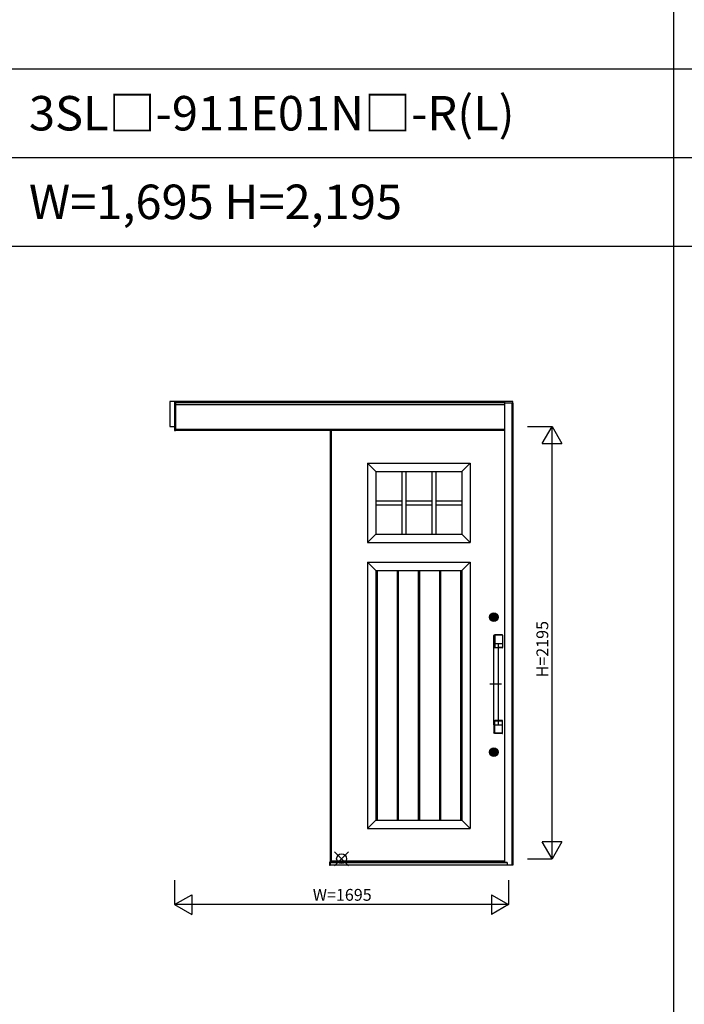
# Model space of a CAD drawing. Extents: x 0 to 27500, y 0 to 20000.
# Drawn here: x 6803 to 10178, y 5000 to 10000 of the extents above; entities that cross this region are included whole.
import ezdxf
from ezdxf.enums import TextEntityAlignment as Align

# ---------------------------------------------------------------- set-up
doc = ezdxf.new("R2010")
doc.units = 0
doc.layers.get('0').update_dxf_attribs({"linetype": 'CONTINUOUS'})
for name, color, linetype in [('YKK_A1', 4, 'CONTINUOUS'), ('YKK_A2', 3, 'CONTINUOUS'), ('YKK_F1', 7, 'CONTINUOUS'), ('YKK_IN', 1, 'CONTINUOUS'), ('YKK_N1', 2, 'CONTINUOUS')]:
    doc.layers.add(name, color=color, linetype=linetype)
doc.styles.add('EXTFONT', font='txt.shx', dxfattribs={"height": 60, "bigfont": 'EXTFONT'})

msp = doc.modelspace()

# ---------------------------------------------------------------- linework, layer by layer
at = {"layer": 'YKK_A1'}
for p, q in [((8379, 7914.2), (8379, 5727.2)), ((8570, 7748.2), (9090, 7748.2)), ((8570, 7748.2), (8570, 7345.2)), ((8612, 7706.2), (8570, 7748.2)), ((8612, 7706.2), (9048, 7706.2)), ((8612, 7706.2), (8612, 7387.2)), ((8744, 7706.2), (8744, 7387.2)), ((8764, 7706.2), (8764, 7387.2)), ((8896, 7706.2), (8896, 7387.2)), ((8916, 7706.2), (8916, 7387.2)), ((9090, 7748.2), (9048, 7706.2)), ((9048, 7706.2), (9048, 7387.2)), ((9090, 7748.2), (9090, 7345.2)), ((8612, 7556.7), (8744, 7556.7)), ((8764, 7556.7), (8896, 7556.7)), ((8916, 7556.7), (9048, 7556.7)), ((8612, 7536.7), (8744, 7536.7)), ((8764, 7536.7), (8896, 7536.7)), ((8916, 7536.7), (9048, 7536.7)), ((8612, 7387.2), (8570, 7345.2)), ((8612, 7387.2), (9048, 7387.2)), ((9048, 7387.2), (9090, 7345.2)), ((8570, 7345.2), (9090, 7345.2)), ((8570, 7245.2), (9090, 7245.2)), ((8570, 7245.2), (8570, 5893.2)), ((8612, 7203.2), (8570, 7245.2)), ((8612, 7203.2), (9048, 7203.2)), ((8612, 7203.2), (8612, 5935.2)), ((8617.6, 7203.2), (8617.6, 5935.2)), ((8719.6, 7203.2), (8719.6, 5935.2)), ((8725.2, 7203.2), (8725.2, 5935.2)), ((8827.2, 7203.2), (8827.2, 5935.2)), ((8832.8, 7203.2), (8832.8, 5935.2)), ((8934.8, 7203.2), (8934.8, 5935.2)), ((8940.4, 7203.2), (8940.4, 5935.2)), ((9042.4, 7203.2), (9042.4, 5935.2)), ((9048, 7203.2), (9090, 7245.2)), ((9048, 7203.2), (9048, 5935.2)), ((9090, 7245.2), (9090, 5893.2)), ((8612, 5935.2), (8570, 5893.2)), ((8612, 5935.2), (9048, 5935.2)), ((9048, 5935.2), (9090, 5893.2)), ((8570, 5893.2), (9090, 5893.2)), ((8379, 5727.2), (9265, 5727.2))]:
    msp.add_line(p, q, dxfattribs=at)
at = {"layer": 'YKK_A1', "linetype": 'ByBlock', "lineweight": -2}
for p, q in [((8385, 7914.2), (8385, 5727.2)), ((8385, 5729.2), (9265, 5729.2))]:
    msp.add_line(p, q, dxfattribs=at)
at = {"layer": 'YKK_A2'}
for p, q in [((9307, 8061.2), (7565, 8061.2)), ((7565, 8061.2), (7565, 7934.2)), ((7590, 8061.2), (7590, 7914.2)), ((7595, 8061.2), (7595, 7914.2)), ((7595, 7914.2), (7595, 8061.2)), ((9265, 8054.2), (7595, 8054.2)), ((9265, 8061.2), (9265, 5720.6)), ((9265, 8054.2), (9307, 8054.2)), ((9307, 8052.2), (9265, 8052.2)), ((9303, 8052.2), (9303, 5706.1)), ((9307, 8052.2), (9307, 8061.2)), ((9307, 8052.2), (9307, 5706.1)), ((9265, 8044.2), (7595, 8044.2)), ((7565, 7934.2), (7590, 7934.2)), ((7590, 7914.2), (7595, 7914.2)), ((9265, 7918.2), (7595, 7918.2)), ((9265, 7914.2), (7595, 7914.2)), ((8379, 5721.1), (8377, 5721.1)), ((8377, 5721.1), (8377, 5706.1)), ((8377, 5706.1), (8379, 5706.1)), ((9264.5, 5721.1), (8379, 5721.1)), ((8379, 5721.1), (8379, 5706.1)), ((8379, 5706.1), (8379, 5721.1)), ((9264.5, 5720.4), (8379, 5720.4)), ((9264.5, 5718.2), (8379, 5718.2)), ((9278, 5717.6), (8379, 5717.6)), ((9307, 5706.1), (8379, 5706.1)), ((9264.5, 5721.1), (9264.5, 5718.2)), ((9278, 5720.6), (9264.5, 5720.6)), ((9278, 5719.6), (9264.5, 5719.6)), ((9278, 5718.3), (9264.5, 5718.3)), ((9278, 5720.6), (9278, 5706.1))]:
    msp.add_line(p, q, dxfattribs=at)
at = {"layer": 'YKK_A2', "linetype": 'ByBlock', "lineweight": -2}
for p, q in [((9204.3, 6964.1), (9204.3, 6967.4)), ((9206.8, 6967.4), (9204.3, 6967.4)), ((9206.8, 6964.1), (9204.3, 6964.1)), ((9205.3, 6981.7), (9207.4, 6981.7)), ((9206.8, 6964.8), (9206.8, 6966.7)), ((9207.1, 6967), (9207.8, 6967)), ((9207.1, 6964.5), (9207.8, 6964.5)), ((9207.4, 6981.7), (9214.6, 6981.7)), ((9207.5, 6970.1), (9207.9, 6969.6)), ((9207.5, 6961.3), (9207.9, 6961.9)), ((9207.5, 6956.8), (9207.5, 6955.4)), ((9207.9, 6969.7), (9207.6, 6970.2)), ((9207.6, 6961.3), (9207.9, 6961.8)), ((9209.1, 6970.5), (9207.9, 6969.7)), ((9209.2, 6970.4), (9207.9, 6969.6)), ((9207.9, 6967), (9208.1, 6967.2)), ((9207.9, 6964.5), (9208.1, 6964.3)), ((9209.2, 6961.1), (9207.9, 6961.9)), ((9207.9, 6961.8), (9209.1, 6961)), ((9208.1, 6967.2), (9209.2, 6967.2)), ((9208.1, 6964.3), (9209.2, 6964.3)), ((9209.1, 6970.5), (9208.8, 6971)), ((9208.8, 6960.5), (9209.1, 6961)), ((9208.9, 6970.9), (9209.2, 6970.4)), ((9208.9, 6960.5), (9209.2, 6961.1)), ((9209.2, 6967.2), (9209.3, 6966.8)), ((9209.2, 6964.3), (9209.3, 6964.9)), ((9209.4, 6966.8), (9209.3, 6966.8)), ((9209.5, 6965.1), (9209.7, 6965.1)), ((9210, 6965.9), (9209.7, 6966.6)), ((9210, 6964.7), (9209.9, 6964.9)), ((9210, 6964.7), (9211.1, 6964.7)), ((9210.1, 6965.8), (9210.3, 6965.8)), ((9210.5, 6965.9), (9210.6, 6966.5)), ((9212, 6966.8), (9210.9, 6966.8)), ((9211.5, 6965.6), (9211.4, 6965)), ((9211.9, 6965.7), (9211.7, 6965.7)), ((9212, 6966.8), (9212.1, 6966.6)), ((9212, 6965.6), (9212.3, 6964.9)), ((9212.5, 6966.4), (9212.3, 6966.4)), ((9212.6, 6964.7), (9212.7, 6964.7)), ((9212.8, 6967.2), (9212.7, 6966.6)), ((9212.8, 6964.3), (9212.7, 6964.7)), ((9213.1, 6970.9), (9212.8, 6970.4)), ((9212.8, 6970.4), (9214.1, 6969.6)), ((9213.9, 6967.2), (9212.8, 6967.2)), ((9213.9, 6964.3), (9212.8, 6964.3)), ((9212.8, 6961.1), (9214.1, 6961.9)), ((9213.1, 6960.5), (9212.8, 6961.1)), ((9212.9, 6970.5), (9213.2, 6971)), ((9214.1, 6969.7), (9212.9, 6970.5)), ((9212.9, 6961), (9214.1, 6961.8)), ((9213.2, 6960.5), (9212.9, 6961)), ((9214.1, 6967), (9213.9, 6967.2)), ((9214.1, 6964.5), (9213.9, 6964.3)), ((9214.1, 6969.7), (9214.4, 6970.2)), ((9214.5, 6970.1), (9214.1, 6969.6)), ((9214.5, 6961.3), (9214.1, 6961.9)), ((9214.4, 6961.3), (9214.1, 6961.8)), ((9214.9, 6967), (9214.2, 6967)), ((9214.9, 6964.5), (9214.2, 6964.5)), ((9214.5, 6956.8), (9214.5, 6955.4)), ((9214.6, 6981.7), (9216.7, 6981.7)), ((9217.7, 6967.4), (9215.2, 6967.4)), ((9215.2, 6964.8), (9215.2, 6966.7)), ((9217.7, 6964.1), (9215.2, 6964.1)), ((9217.7, 6964.1), (9217.7, 6967.4)), ((9205.3, 6949.7), (9207.4, 6949.7)), ((9207.4, 6949.7), (9214.6, 6949.7)), ((9214.6, 6949.7), (9216.7, 6949.7)), ((9211, 6833.8), (9211, 6872.8)), ((9230, 6875.4), (9213.9, 6874.2)), ((9214.5, 6874.3), (9214.5, 6812.2)), ((9215, 6874.2), (9215, 6812.2)), ((9215.2, 6873.4), (9215.2, 6812.9)), ((9215.6, 6874.6), (9215.3, 6875.2)), ((9253.5, 6876.2), (9216.5, 6876.2)), ((9253.5, 6875.7), (9216.5, 6875.7)), ((9223.6, 6874.9), (9216.7, 6874.9)), ((9253.3, 6874.9), (9223.6, 6874.9)), ((9253.2, 6875.4), (9230, 6875.4)), ((9254.7, 6873.9), (9254.7, 6834.3)), ((9254.8, 6873.4), (9254.8, 6812.9)), ((9255, 6874.2), (9255, 6812.2)), ((9255.5, 6874.2), (9255.5, 6812.2)), ((9211, 6419.6), (9211, 6831.7)), ((9211.5, 6832.2), (9232.5, 6832.2)), ((9212, 6832.8), (9253.2, 6832.8)), ((9215.6, 6811.9), (9215.4, 6811.4)), ((9233, 6810.7), (9216.5, 6810.7)), ((9233, 6810.2), (9216.5, 6810.2)), ((9216.7, 6811.4), (9253.3, 6811.4)), ((9233, 6831.7), (9233, 6419.6)), ((9253.3, 6811.4), (9233, 6811.4)), ((9253.5, 6810.7), (9233, 6810.7)), ((9253.5, 6810.2), (9233, 6810.2)), ((9254.4, 6811.9), (9254.5, 6811.4)), ((9250.4, 6625.7), (9191.3, 6625.7)), ((9211, 6417.6), (9211, 6378.7)), ((9211.5, 6419.2), (9232.5, 6419.2)), ((9212, 6418.6), (9253.2, 6418.6)), ((9214.5, 6377.2), (9214.5, 6439.2)), ((9215, 6377.2), (9215, 6439.2)), ((9215.2, 6378.1), (9215.2, 6438.6)), ((9215.6, 6439.6), (9215.4, 6440.1)), ((9233, 6441.2), (9216.5, 6441.2)), ((9233, 6440.7), (9216.5, 6440.7)), ((9216.7, 6440.1), (9253.3, 6440.1)), ((9253.5, 6441.2), (9233, 6441.2)), ((9253.5, 6440.7), (9233, 6440.7)), ((9253.3, 6440.1), (9233, 6440.1)), ((9254.4, 6439.6), (9254.5, 6440.1)), ((9254.7, 6377.6), (9254.7, 6417.1)), ((9254.8, 6378.1), (9254.8, 6438.6)), ((9255, 6377.2), (9255, 6439.2)), ((9255.5, 6377.2), (9255.5, 6439.2)), ((9230, 6376.1), (9213.5, 6377.3)), ((9215.6, 6376.9), (9215.3, 6376.3)), ((9253.5, 6375.7), (9216.5, 6375.7)), ((9253.5, 6375.2), (9216.5, 6375.2)), ((9223.6, 6376.6), (9216.7, 6376.6)), ((9253.3, 6376.6), (9223.6, 6376.6)), ((9253.2, 6376.1), (9230, 6376.1)), ((9204.3, 6279.1), (9204.3, 6282.4)), ((9206.8, 6282.4), (9204.3, 6282.4)), ((9206.8, 6279.1), (9204.3, 6279.1)), ((9205.3, 6296.7), (9207.4, 6296.7)), ((9205.3, 6264.7), (9207.4, 6264.7)), ((9206.8, 6279.8), (9206.8, 6281.7)), ((9207.1, 6282), (9207.8, 6282)), ((9207.1, 6279.5), (9207.8, 6279.5)), ((9207.4, 6296.7), (9214.6, 6296.7)), ((9207.4, 6264.7), (9214.6, 6264.7)), ((9207.5, 6285.1), (9207.9, 6284.6)), ((9207.5, 6276.3), (9207.9, 6276.9)), ((9207.5, 6271.8), (9207.5, 6270.4)), ((9207.9, 6284.7), (9207.6, 6285.2)), ((9207.6, 6276.3), (9207.9, 6276.8)), ((9209.1, 6285.5), (9207.9, 6284.7)), ((9209.2, 6285.4), (9207.9, 6284.6)), ((9207.9, 6282), (9208.1, 6282.2)), ((9207.9, 6279.5), (9208.1, 6279.3)), ((9209.2, 6276.1), (9207.9, 6276.9)), ((9207.9, 6276.8), (9209.1, 6276)), ((9208.1, 6282.2), (9209.2, 6282.2)), ((9208.1, 6279.3), (9209.2, 6279.3)), ((9209.1, 6285.5), (9208.8, 6286)), ((9208.8, 6275.5), (9209.1, 6276)), ((9208.9, 6285.9), (9209.2, 6285.4)), ((9208.9, 6275.5), (9209.2, 6276.1)), ((9209.2, 6282.2), (9209.3, 6281.8)), ((9209.2, 6279.3), (9209.3, 6279.9)), ((9209.4, 6281.8), (9209.3, 6281.8)), ((9209.5, 6280.1), (9209.7, 6280.1)), ((9210, 6280.9), (9209.7, 6281.6)), ((9210, 6279.7), (9209.9, 6279.9)), ((9210, 6279.7), (9211.1, 6279.7)), ((9210.1, 6280.8), (9210.3, 6280.8)), ((9210.5, 6280.9), (9210.6, 6281.5)), ((9212, 6281.8), (9210.9, 6281.8)), ((9211.5, 6280.6), (9211.4, 6280)), ((9211.9, 6280.7), (9211.7, 6280.7)), ((9212, 6281.8), (9212.1, 6281.6)), ((9212, 6280.6), (9212.3, 6279.9)), ((9212.5, 6281.4), (9212.3, 6281.4)), ((9212.6, 6279.7), (9212.7, 6279.7)), ((9212.8, 6282.2), (9212.7, 6281.6)), ((9212.8, 6279.3), (9212.7, 6279.7)), ((9213.1, 6285.9), (9212.8, 6285.4)), ((9212.8, 6285.4), (9214.1, 6284.6)), ((9213.9, 6282.2), (9212.8, 6282.2)), ((9213.9, 6279.3), (9212.8, 6279.3)), ((9212.8, 6276.1), (9214.1, 6276.9)), ((9213.1, 6275.5), (9212.8, 6276.1)), ((9212.9, 6285.5), (9213.2, 6286)), ((9214.1, 6284.7), (9212.9, 6285.5)), ((9212.9, 6276), (9214.1, 6276.8)), ((9213.2, 6275.5), (9212.9, 6276)), ((9214.1, 6282), (9213.9, 6282.2)), ((9214.1, 6279.5), (9213.9, 6279.3)), ((9214.1, 6284.7), (9214.4, 6285.2)), ((9214.5, 6285.1), (9214.1, 6284.6)), ((9214.5, 6276.3), (9214.1, 6276.9)), ((9214.4, 6276.3), (9214.1, 6276.8)), ((9214.9, 6282), (9214.2, 6282)), ((9214.9, 6279.5), (9214.2, 6279.5)), ((9214.5, 6271.8), (9214.5, 6270.4)), ((9214.6, 6296.7), (9216.7, 6296.7)), ((9214.6, 6264.7), (9216.7, 6264.7)), ((9217.7, 6282.4), (9215.2, 6282.4)), ((9215.2, 6279.8), (9215.2, 6281.7)), ((9217.7, 6279.1), (9215.2, 6279.1)), ((9217.7, 6279.1), (9217.7, 6282.4))]:
    msp.add_line(p, q, dxfattribs=at)
for centre, radius in [((9211, 6965.7), 22), ((9211, 6965.7), 17), ((9211, 6965.7), 14.4), ((9211, 6965.7), 14), ((9211, 6965.7), 13.6), ((9211, 6965.7), 11.1), ((9211, 6965.7), 10.9), ((9211, 6965.7), 9.9), ((9211, 6965.7), 4.3), ((9211, 6280.7), 22), ((9211, 6280.7), 17), ((9211, 6280.7), 14.4), ((9211, 6280.7), 14), ((9211, 6280.7), 13.6), ((9211, 6280.7), 11.1), ((9211, 6280.7), 10.9), ((9211, 6280.7), 9.9), ((9211, 6280.7), 4.3)]:
    msp.add_circle(centre, radius, dxfattribs=at)
for centre, radius, start, end in [((9211, 6965.7), 17, 109.7499, 250.2501), ((9211, 6965.7), 9.3, 294.0895, 245.9105), ((9211, 6965.7), 5.6, 128.2132, 231.7868), ((9211, 6965.7), 5.65, 163.02, 196.9797), ((9211, 6965.7), 5.65, 127.6281, 163.02), ((9211, 6965.7), 5.65, 196.9797, 232.3719), ((9211, 6965.7), 4.5, 21.5102, 158.4898), ((9207.1, 6966.7), 0.3, 90, 180), ((9207.1, 6964.8), 0.3, 180, 270), ((9211, 6965.7), 4.5, 201.5102, 338.4898), ((9207, 6956.8), 0.5, 0, 65.9105), ((9208, 6955.4), 0.5, 180, 253.8724), ((9207.8, 6967.2), 0.2, 270, 305), ((9207.8, 6964.3), 0.2, 55, 90), ((9211, 6965.7), 11.3, 253.8724, 286.1276), ((9211, 6965.7), 5.65, 67.6281, 112.3719), ((9211, 6965.7), 5.65, 247.6281, 292.3719), ((9211, 6965.7), 5.6, 68.2132, 111.7868), ((9211, 6965.7), 5.6, 248.2132, 291.7868), ((9209.5, 6964.9), 0.2, 90, 165), ((9209.4, 6966.5), 0.3, 22, 90), ((9209.7, 6964.9), 0.2, 20, 90), ((9210.1, 6965.9), 0.15, 202, 270), ((9210.3, 6965.9), 0.15, 270, 350), ((9210.9, 6966.5), 0.3, 90, 170), ((9211.1, 6965), 0.3, 270, 350), ((9211.7, 6965.6), 0.15, 90, 170), ((9211.9, 6965.6), 0.15, 22, 90), ((9212.3, 6966.6), 0.2, 200, 270), ((9212.6, 6965), 0.3, 202, 270), ((9212.5, 6966.6), 0.2, 270, 345), ((9214.2, 6967.2), 0.2, 235, 270), ((9214.2, 6964.3), 0.2, 90, 125), ((9214, 6955.4), 0.5, 286.1276, 0), ((9211, 6965.7), 5.65, 16.98, 52.3719), ((9211, 6965.7), 5.65, 307.6281, 343.0203), ((9211, 6965.7), 5.6, 308.2132, 51.7868), ((9215, 6956.8), 0.5, 114.0895, 180), ((9214.9, 6966.7), 0.3, 0, 90), ((9214.9, 6964.8), 0.3, 270, 0), ((9211, 6965.7), 5.65, 343.0203, 16.98), ((9211, 6965.7), 17, 289.7499, 70.2501), ((9216.5, 6874.2), 2, 90, 180), ((9216.5, 6874.2), 1.5, 90, 180), ((9216.7, 6873.4), 1.5, 144.1032, 180), ((9216.7, 6873.4), 1.5, 90, 144.1032), ((9253.2, 6873.9), 1.5, 0, 90), ((9253.3, 6873.4), 1.5, 29.6976, 90), ((9253.5, 6874.2), 2, 0, 90), ((9253.5, 6874.2), 1.5, 0, 90), ((9253.3, 6873.4), 1.5, 0, 29.6976), ((9212, 6833.8), 1, 180, 270), ((9211.5, 6831.7), 0.5, 90, 180), ((9212.6, 6832.8), 0.596, 179.18, 262.9222), ((9216.5, 6812.2), 2, 180, 270), ((9216.5, 6812.2), 1.5, 180, 270), ((9216.7, 6812.9), 1.5, 180, 270), ((9231.4, 6832.8), 0.596, 277.0778, 0.82), ((9232.5, 6831.7), 0.5, 0, 90), ((9253.2, 6834.3), 1.5, 270, 0), ((9253.3, 6812.9), 1.5, 270, 0), ((9253.5, 6812.2), 1.5, 270, 0), ((9253.5, 6812.2), 2, 270, 0), ((9211.5, 6419.7), 0.5, 180, 270), ((9212, 6417.6), 1, 90, 180), ((9212.6, 6418.7), 0.596, 97.0778, 180.82), ((9216.5, 6439.2), 2, 90, 180), ((9216.5, 6439.2), 1.5, 90, 180), ((9216.7, 6438.6), 1.5, 90, 180), ((9231.4, 6418.7), 0.596, 359.18, 82.9222), ((9232.5, 6419.7), 0.5, 270, 0), ((9253.2, 6417.1), 1.5, 0, 90), ((9253.3, 6438.6), 1.5, 0, 90), ((9253.5, 6439.2), 2, 0, 90), ((9253.5, 6439.2), 1.5, 0, 90), ((9216.5, 6377.2), 2, 180, 270), ((9216.5, 6377.2), 1.5, 180, 270), ((9216.7, 6378.1), 1.5, 180, 215.8968), ((9216.7, 6378.1), 1.5, 215.8968, 270), ((9253.2, 6377.6), 1.5, 270, 0), ((9253.3, 6378.1), 1.5, 270, 330.3024), ((9253.5, 6377.2), 1.5, 270, 0), ((9253.5, 6377.2), 2, 270, 0), ((9253.3, 6378.1), 1.5, 330.3024, 0), ((9211, 6280.7), 17, 109.7499, 250.2501), ((9211, 6280.7), 9.3, 294.0895, 245.9105), ((9211, 6280.7), 5.6, 128.2132, 231.7868), ((9211, 6280.7), 5.65, 163.02, 196.9797), ((9211, 6280.7), 5.65, 127.6281, 163.02), ((9211, 6280.7), 5.65, 196.9797, 232.3719), ((9211, 6280.7), 4.5, 21.5102, 158.4898), ((9207.1, 6281.7), 0.3, 90, 180), ((9207.1, 6279.8), 0.3, 180, 270), ((9211, 6280.7), 4.5, 201.5102, 338.4898), ((9207, 6271.8), 0.5, 0, 65.9105), ((9208, 6270.4), 0.5, 180, 253.8724), ((9207.8, 6282.2), 0.2, 270, 305), ((9207.8, 6279.3), 0.2, 55, 90), ((9211, 6280.7), 11.3, 253.8724, 286.1276), ((9211, 6280.7), 5.65, 67.6281, 112.3719), ((9211, 6280.7), 5.65, 247.6281, 292.3719), ((9211, 6280.7), 5.6, 68.2132, 111.7868), ((9211, 6280.7), 5.6, 248.2132, 291.7868), ((9209.5, 6279.9), 0.2, 90, 165), ((9209.4, 6281.5), 0.3, 22, 90), ((9209.7, 6279.9), 0.2, 20, 90), ((9210.1, 6280.9), 0.15, 202, 270), ((9210.3, 6280.9), 0.15, 270, 350), ((9210.9, 6281.5), 0.3, 90, 170), ((9211.1, 6280), 0.3, 270, 350), ((9211.7, 6280.6), 0.15, 90, 170), ((9211.9, 6280.6), 0.15, 22, 90), ((9212.3, 6281.6), 0.2, 200, 270), ((9212.6, 6280), 0.3, 202, 270), ((9212.5, 6281.6), 0.2, 270, 345), ((9214.2, 6282.2), 0.2, 235, 270), ((9214.2, 6279.3), 0.2, 90, 125), ((9214, 6270.4), 0.5, 286.1276, 0), ((9211, 6280.7), 5.65, 16.98, 52.3719), ((9211, 6280.7), 5.65, 307.6281, 343.0203), ((9211, 6280.7), 5.6, 308.2132, 51.7868), ((9215, 6271.8), 0.5, 114.0895, 180), ((9214.9, 6281.7), 0.3, 0, 90), ((9214.9, 6279.8), 0.3, 270, 0), ((9211, 6280.7), 5.65, 343.0203, 16.98), ((9211, 6280.7), 17, 289.7499, 70.2501)]:
    msp.add_arc(centre, radius, start, end, dxfattribs=at)
for points in [[(9213.5, 6874.2), (9213, 6874.1), (9212.5, 6874.1), (9212, 6874), (9211.9, 6873.9), (9211.6, 6873.8), (9211.5, 6873.8), (9211.3, 6873.6), (9211.2, 6873.5), (9211.1, 6873.3), (9211.1, 6873.2), (9211, 6873), (9211, 6872.9), (9211, 6872.8)], [(9213.5, 6377.3), (9213, 6377.4), (9212.5, 6377.4), (9212, 6377.5), (9211.9, 6377.6), (9211.6, 6377.7), (9211.5, 6377.7), (9211.3, 6377.9), (9211.2, 6378), (9211.1, 6378.2), (9211.1, 6378.3), (9211, 6378.5), (9211, 6378.6), (9211, 6378.7)]]:
    msp.add_open_spline(points, degree=3, knots=[0, 0, 0, 0, 0.494845, 0.494845, 0.743118, 0.743118, 0.870014, 0.870014, 0.939426, 0.939426, 0.976959, 0.976959, 1.015736, 1.015736, 1.015736, 1.015736], dxfattribs=at)
msp.add_open_spline([(9213.9, 6874.2), (9213.7, 6874.2), (9213.6, 6874.2), (9213.5, 6874.2)], degree=3, dxfattribs=at)
at = {"layer": 'YKK_F1', "color": 7}
for p, q in [((10125, 0), (10125, 19500)), ((0, 9750), (27000, 9750)), ((0, 9300), (27000, 9300)), ((0, 8850), (27000, 8850))]:
    msp.add_line(p, q, dxfattribs=at)
at = {"layer": 'YKK_IN', "linetype": 'Continuous'}
for p, q in [((8472.9, 5703.9), (8402.1, 5774.6)), ((8472.9, 5774.6), (8402.1, 5703.9))]:
    msp.add_line(p, q, dxfattribs=at)
msp.add_circle((8437.5, 5739.2), 25, dxfattribs=at)
at = {"layer": 'YKK_N1', "linetype": 'Continuous'}
for p, q in [((9382, 7934.2), (9507, 7934.2)), ((9457, 7847.6), (9507, 7934.2)), ((9507, 5739.2), (9507, 7934.2)), ((9507, 7934.2), (9557, 7847.6)), ((9457, 7847.6), (9557, 7847.6)), ((9507, 5739.2), (9457, 5825.9)), ((9557, 5825.9), (9457, 5825.9)), ((9557, 5825.9), (9507, 5739.2)), ((9382, 5739.2), (9507, 5739.2)), ((7590, 5631.1), (7590, 5506.1)), ((9285, 5631.1), (9285, 5506.1)), ((7590, 5506.1), (7676.6, 5556.1)), ((7676.6, 5556.1), (7676.6, 5456.1)), ((9198.4, 5556.1), (9198.4, 5456.1)), ((9198.4, 5556.1), (9285, 5506.1)), ((9285, 5506.1), (7590, 5506.1)), ((7590, 5506.1), (7676.6, 5456.1)), ((9285, 5506.1), (9198.4, 5456.1))]:
    msp.add_line(p, q, dxfattribs=at)

# ---------------------------------------------------------------- texts
at = {"style": 'EXTFONT'}
for s, p in [('3SL□-911E01N□-R(L)', (6850, 9437.5)), ('W=1,695 H=2,195', (6850, 8987.5))]:
    msp.add_text(s, height=175, dxfattribs=at).set_placement(p)
at = {"layer": 'YKK_N1', "linetype": 'Continuous'}
msp.add_text('H=2195', height=60, rotation=90, dxfattribs=at).set_placement((9465, 6803.2), align=Align.MIDDLE)
msp.add_text('W=1695', height=60, dxfattribs=at).set_placement((8441, 5548.1), align=Align.MIDDLE)

doc.saveas('drawing.dxf')
